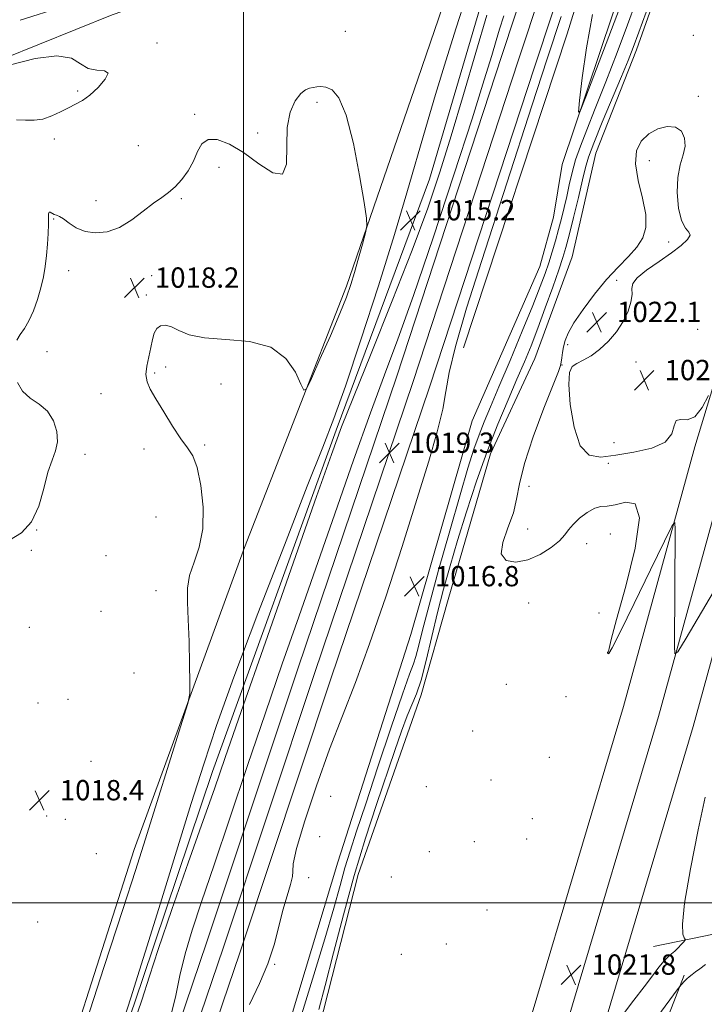
# Model space of a CAD drawing. Extents: x 2189800 to 2192700, y 284800 to 287700.
# Drawn here: x 2191412 to 2191682, y 285960 to 286348 of the extents above; entities that cross this region are included whole.
import ezdxf

# ---------------------------------------------------------------- set-up
doc = ezdxf.new("R2010")
doc.units = 0
doc.header["$MEASUREMENT"] = 0
for name, color, linetype, lineweight in [('BREAKLINE DTM HARD', 7, 'Continuous', 0), ('CONTOUR INDEX', 41, 'Continuous', 13), ('CONTOUR INTERMEDIATE', 44, 'Continuous', 0), ('CONTOUR INTERMEDIATE DEPRESSION', 44, 'Continuous', 0), ('GRID LINE', 7, 'Continuous', 0), ('RAILROAD CENTERLINE', 6, 'Continuous', 0), ('SPOT ELEVATION', 7, 'Continuous', 0), ('SPOT ELEVATION DTM', 2, 'Continuous', 13)]:
    doc.layers.add(name, color=color, linetype=linetype, lineweight=lineweight)
doc.styles.add('Style-WORKING', font='WORKING.shx')

# ---------------------------------------------------------------- blocks, each defined once
blk = doc.blocks.new('SPOT')
at = {"layer": 'SPOT ELEVATION'}
for p, q in [((-3.91, -3.91), (3.82, 3.81)), ((-1.65, 3.77), (1.72, -3.93))]:
    blk.add_line(p, q, dxfattribs=at)

msp = doc.modelspace()

# ---------------------------------------------------------------- linework, layer by layer
at = {"layer": 'BREAKLINE DTM HARD'}
for points in [[(2191974.49, 287141.83, 1018.9), (2191960.12, 287097.48, 1018.97), (2191938.03, 287024.58, 1018.43), (2191911.29, 286939.66, 1018.63), (2191884.53, 286850.09, 1018.5), (2191853.81, 286751.98, 1018.9), (2191823.72, 286657.74, 1019.97), (2191788.28, 286544.8, 1021.51), (2191758.79, 286453.03, 1021.97), (2191736.03, 286372.04, 1022.04), (2191708.65, 286281.27, 1021.71), (2191677.84, 286179.51, 1022.11), (2191649.74, 286077.23, 1021.71), (2191613.68, 285956.43, 1021.64), (2191581.61, 285850.24, 1021.84), (2191547.54, 285740.73, 1021.57), (2191506.1, 285610.48, 1021.64), (2191478.99, 285526.92, 1021.86)], [(2191989.1, 287140.67, 1019.1), (2191973.72, 287093.22, 1019.17), (2191951.65, 287020.37, 1018.63), (2191924.91, 286935.48, 1018.83), (2191898.16, 286845.92, 1018.7), (2191867.4, 286747.68, 1019.1), (2191837.31, 286653.44, 1020.17), (2191801.86, 286540.49, 1021.71), (2191772.44, 286448.92, 1022.17), (2191749.71, 286368.05, 1022.24), (2191722.29, 286277.15, 1021.91), (2191691.53, 286175.56, 1022.31), (2191663.44, 286073.3, 1021.91), (2191627.33, 285952.33, 1021.84), (2191605.676, 285880.641, 1021.975)], [(2192002.66, 287136.28, 1018.9), (2191987.32, 287088.96, 1018.97), (2191965.27, 287016.16, 1018.43), (2191938.53, 286931.3, 1018.63), (2191911.79, 286841.75, 1018.5), (2191880.99, 286743.38, 1018.9), (2191850.9, 286649.14, 1019.97), (2191815.44, 286536.18, 1021.51), (2191786.09, 286444.81, 1021.97), (2191763.39, 286364.06, 1022.04), (2191735.93, 286273.03, 1021.71), (2191705.22, 286171.61, 1022.11), (2191677.14, 286069.37, 1021.71), (2191640.98, 285948.23, 1021.64), (2191608.85, 285841.88, 1021.84), (2191574.72, 285732.17, 1021.57), (2191533.24, 285601.76, 1021.64), (2191503.35, 285509.65, 1021.89)], [(2191642.84, 286435.48, 1019.61), (2191603.77, 286417.77, 1018.66), (2191524.9, 286385.7, 1017.25), (2191445.36, 286358.31, 1017.12), (2191411.94, 286347.62, 1016.85)], [(2191515.73, 285912.12, 1019.9), (2191529.78, 285950.9, 1020.7), (2191545.16, 286011.07, 1021.11), (2191564.56, 286066.55, 1021.24), (2191569.91, 286081.93, 1020.3), (2191580.61, 286119.37, 1021.57), (2191597.34, 286176.86, 1020.9), (2191614.72, 286214.3, 1021.17), (2191629.44, 286254.41, 1021.37), (2191638.8, 286295.19, 1021.17), (2191654.85, 286335.97, 1020.57), (2191667.56, 286372.07, 1020.44), (2191680.94, 286399.48, 1020.24), (2191684.95, 286418.2, 1018.63), (2191675.59, 286431.57, 1019.1), (2191671.58, 286433.58, 1019.23), (2191648.18, 286415.53, 1018.5)], [(2191638.47, 286422.74, 1019.21), (2191607.32, 286409.5, 1018.46), (2191528.06, 286377.27, 1017.05), (2191448.2, 286349.77, 1016.92), (2191390.78, 286326.66, 1016.23)], [(2191446.23, 285739.91, 1019.3), (2191478.33, 285840.19, 1017.77), (2191500.4, 285886.98, 1017.03), (2191508.43, 285921.08, 1016.96), (2191537.19, 286016.01, 1016.5), (2191565.95, 286105.59, 1016.16), (2191590.03, 286189.83, 1016.3), (2191616.78, 286250.66, 1016.76), (2191622.13, 286270.05, 1016.56), (2191625.48, 286290.77, 1016.3), (2191650.23, 286364.31, 1015.09), (2191666.28, 286423.14, 1014.96)], [(2191155.631, 285000, 1022.468), (2191172.48, 285049.85, 1022.13), (2191197.23, 285124.69, 1021.99), (2191222.64, 285200.9, 1021.73), (2191253.39, 285292.47, 1021.19), (2191290.18, 285402.75, 1020.72), (2191330.96, 285522.38, 1020.32), (2191356.907, 285601.176, 1020.079), (2191365.178, 285626.293, 1020.079), (2191371.38, 285644.641, 1020.079), (2191378.802, 285666.544, 1020.079), (2191385.135, 285685.232, 1020.079), (2191407.86, 285752.29, 1020.06), (2191449.99, 285879.95, 1019.79), (2191485.44, 285984.22, 1019.45), (2191521.53, 286092.49, 1019.45), (2191560.32, 286207.43, 1019.19), (2191601.77, 286333.73, 1019.19), (2191628.2, 286413.64, 1019.25)], [(2191586.69, 286218.58, 1016.83), (2191627.49, 286342.25, 1016.56), (2191646.89, 286405.1, 1016.7), (2191648.9, 286413.12, 1017.37)], [(2191169.992, 285000, 1022.438), (2191185.38, 285045.53, 1022.13), (2191210.13, 285120.41, 1021.99), (2191235.54, 285196.58, 1021.73), (2191266.29, 285288.15, 1021.19), (2191303.06, 285398.41, 1020.72), (2191343.86, 285518.06, 1020.32), (2191368.714, 285593.551, 1020.079), (2191377.667, 285620.746, 1020.079), (2191383.835, 285639.027, 1020.079), (2191394.571, 285670.703, 1020.079), (2191399.874, 285686.349, 1020.079), (2191420.76, 285747.97, 1020.06), (2191462.89, 285875.63, 1019.79), (2191498.32, 285979.88, 1019.45), (2191534.43, 286088.17, 1019.45), (2191573.22, 286203.13, 1019.19), (2191614.69, 286329.47, 1019.19), (2191641.89, 286411.74, 1019.25)], [(2191380, 285723.49, 1015.76), (2191422.14, 285857.86, 1015.96), (2191460.26, 285970.17, 1015.69), (2191487.68, 286051.73, 1015.36), (2191536.51, 286186.11, 1015.69), (2191573.29, 286285.05, 1014.82), (2191596.04, 286362.6, 1015.02), (2191604.73, 286386.66, 1015.22), (2191615.43, 286407.39, 1016.69)], [(2191363.27, 285730.09, 1018.1), (2191386.01, 285808.97, 1018.77), (2191418.12, 285899.89, 1018.37), (2191456.91, 286020.9, 1018.44), (2191500.38, 286139.89, 1017.57), (2191540.51, 286242.84, 1018.3), (2191568.6, 286324.4, 1017.3), (2191593.35, 286396.61, 1017.03)], [(2191981.79, 285898.52, 1053.46), (2191904.91, 285921.93, 1047.92), (2191819.34, 285950.02, 1038.56), (2191729.76, 285983.46, 1028.46), (2191704.35, 285991.49, 1024.78), (2191661.56, 285982.8, 1020.84)], [(2191633.46, 285845.75, 1023.78), (2191641.49, 285862.46, 1025.38), (2191646.18, 285897.23, 1025.72), (2191660.89, 285938.68, 1025.45), (2191673.6, 285971.43, 1023.78)]]:
    msp.add_polyline3d(points, dxfattribs=at)
at = {"layer": 'CONTOUR INDEX', "elevation": 1020, "flags": 128}
msp.add_lwpolyline([(2191658.638, 286350.746), (2191655.757, 286342.84), (2191653.561, 286336.92), (2191651.54, 286331.751), (2191648.948, 286325.465), (2191641.342, 286307.404), (2191637.983, 286299.21), (2191635.924, 286293.709), (2191634.696, 286289.555), (2191633.539, 286284.705), (2191631.894, 286277.762), (2191629.997, 286269.898), (2191628.28, 286262.927), (2191627.017, 286258.065), (2191625.841, 286254.128), (2191624.223, 286249.332), (2191621.8, 286242.424), (2191618.877, 286234.265), (2191615.922, 286226.25), (2191613.262, 286219.371), (2191610.656, 286213.015), (2191607.722, 286206.171), (2191604.182, 286198.018), (2191600.182, 286188.494), (2191595.974, 286177.729), (2191591.798, 286165.978), (2191587.851, 286154.005), (2191584.322, 286142.702), (2191581.333, 286132.683), (2191578.759, 286123.455), (2191576.41, 286114.248), (2191571.968, 286095.372), (2191569.958, 286087.671), (2191568.131, 286082.222), (2191566.349, 286078), (2191564.437, 286073.548), (2191562.221, 286067.633), (2191559.554, 286059.914), (2191552.363, 286038.676), (2191548.015, 286025.37), (2191543.563, 286010.686), (2191539.304, 285995.168), (2191535.448, 285980.212), (2191532.181, 285967.431), (2191529.598, 285957.883)], dxfattribs=at)
at = {"layer": 'CONTOUR INTERMEDIATE', "flags": 128}
for points, elevation in [([(2191654.588, 286354.679), (2191651.26, 286345.723), (2191647.144, 286334.863), (2191642.709, 286323.32), (2191638.584, 286312.773), (2191635.27, 286304.481), (2191632.74, 286298.046), (2191630.838, 286292.653), (2191629.407, 286287.622), (2191628.283, 286282.811), (2191627.299, 286278.215), (2191626.313, 286273.81), (2191625.268, 286269.5), (2191624.133, 286265.174), (2191622.887, 286260.759), (2191621.563, 286256.35), (2191620.21, 286252.08), (2191618.781, 286247.856), (2191616.86, 286242.673), (2191613.94, 286235.298), (2191609.752, 286225.07), (2191604.99, 286213.622), (2191600.588, 286203.16), (2191597.252, 286195.317), (2191594.784, 286189.432), (2191592.761, 286184.27), (2191590.763, 286178.591), (2191588.396, 286171.131), (2191585.272, 286160.62), (2191581.209, 286146.496), (2191576.858, 286131.033), (2191573.074, 286117.214), (2191570.5, 286107.336), (2191568.912, 286100.971), (2191567.87, 286097.004), (2191566.896, 286094.093), (2191565.351, 286089.973), (2191562.558, 286082.146), (2191558.142, 286069.136), (2191552.944, 286053.541), (2191548.106, 286038.978), (2191544.502, 286028.178), (2191541.93, 286020.328), (2191539.921, 286013.728), (2191537.985, 286006.73), (2191535.558, 285997.886), (2191532.054, 285985.8), (2191527.184, 285969.888), (2191521.831, 285952.807)], 1018), ([(2191602.572, 286349.341), (2191600.895, 286344.123), (2191599.535, 286339.657), (2191597.769, 286333.684), (2191594.845, 286324.076), (2191590.008, 286308.739), (2191582.887, 286286.753), (2191574.673, 286261.905), (2191566.941, 286239.154), (2191560.809, 286221.975), (2191555.558, 286207.902), (2191550.01, 286192.981), (2191543.306, 286174.315), (2191535.883, 286153.228), (2191521.7, 286112.662), (2191515.227, 286094.066), (2191508.61, 286074.818), (2191501.571, 286054.04), (2191494.597, 286033.331), (2191488.366, 286014.909), (2191483.409, 286000.411), (2191479.666, 285989.153), (2191476.931, 285979.872), (2191474.927, 285971.386), (2191473.098, 285962.841), (2191470.82, 285953.462)], 1018), ([(2191502.348, 285959.866), (2191506.325, 285968.127), (2191509.57, 285975.907), (2191511.993, 285983.458), (2191513.848, 285990.615), (2191515.476, 285997.106), (2191517.103, 286002.674), (2191518.489, 286007.12), (2191519.281, 286010.263), (2191519.357, 286012.337), (2191519.538, 286015.263), (2191520.879, 286021.378), (2191524.119, 286032.215), (2191528.732, 286046.073), (2191533.876, 286060.445), (2191538.914, 286073.579), (2191544.044, 286086.738), (2191549.666, 286101.941), (2191555.992, 286120.421), (2191562.461, 286140.271), (2191568.32, 286158.798), (2191572.957, 286173.86), (2191576.318, 286185.521), (2191578.491, 286194.393), (2191579.737, 286201.414), (2191581.016, 286208.815), (2191583.46, 286219.148), (2191587.883, 286234.231), (2191593.814, 286252.935), (2191613.584, 286313.817), (2191619.616, 286332.336), (2191625.096, 286349.027)], 1018), ([(2191408.133, 286330.018), (2191417.808, 286332.48), (2191426.418, 286333.602), (2191432.134, 286332.617), (2191435.763, 286330.481), (2191438.772, 286328.587), (2191442.173, 286327.898), (2191445.184, 286327.677), (2191446.568, 286326.762), (2191445.49, 286324.353), (2191442.714, 286321.109), (2191439.403, 286318.053), (2191436.464, 286315.944), (2191433.785, 286314.495), (2191430.999, 286313.154), (2191427.832, 286311.535), (2191424.4, 286309.903), (2191420.911, 286308.685), (2191417.514, 286308.184), (2191414.106, 286308.204), (2191410.523, 286308.423)], 1016), ([(2191543.722, 286248.257), (2191545.283, 286253.82), (2191546.808, 286259.402), (2191548.003, 286263.836), (2191548.609, 286266.592), (2191548.487, 286269.679), (2191547.536, 286275.744), (2191545.716, 286286.393), (2191543.256, 286299.071), (2191540.449, 286310.185), (2191537.572, 286316.993), (2191534.834, 286320.162), (2191532.427, 286321.213), (2191530.484, 286321.453), (2191528.885, 286321.335), (2191526.012, 286320.857), (2191524.421, 286320.229), (2191522.542, 286318.704), (2191520.364, 286315.837), (2191518.369, 286311.431), (2191517.162, 286305.348), (2191516.89, 286290.944), (2191515.387, 286286.939), (2191511.543, 286287.457), (2191506.049, 286291.038), (2191500.012, 286295.458), (2191494.4, 286298.831), (2191489.63, 286300.632), (2191485.981, 286300.672), (2191483.573, 286298.904), (2191481.888, 286295.835), (2191480.246, 286292.114), (2191478.128, 286288.327), (2191475.635, 286284.834), (2191473.028, 286281.933), (2191470.468, 286279.764), (2191467.722, 286277.836), (2191464.462, 286275.497), (2191460.458, 286272.339), (2191455.895, 286268.915), (2191451.061, 286266.022), (2191446.23, 286264.304), (2191441.642, 286263.797), (2191437.524, 286264.385), (2191434.059, 286265.87), (2191431.256, 286267.729), (2191429.079, 286269.357), (2191427.47, 286270.309), (2191426.276, 286270.779), (2191425.322, 286271.122), (2191423.779, 286271.965), (2191423.318, 286271.966), (2191423.139, 286271.304), (2191423.127, 286269.789), (2191423.124, 286267.256), (2191423.004, 286263.652), (2191422.747, 286259.368), (2191422.364, 286254.906), (2191421.848, 286250.645), (2191421.13, 286246.471), (2191420.124, 286242.149), (2191418.778, 286237.56), (2191417.168, 286233.072), (2191415.402, 286229.17), (2191413.602, 286226.182), (2191411.947, 286223.794), (2191410.629, 286221.534)], 1018), ([(2191683.129, 286199.82), (2191680.664, 286195.028), (2191677.792, 286191.447), (2191674.81, 286190.247), (2191672.183, 286190.299), (2191670.412, 286189.903), (2191669.662, 286187.817), (2191668.744, 286184.644), (2191666.131, 286181.446), (2191660.808, 286179.061), (2191653.816, 286177.425), (2191646.708, 286176.245), (2191640.756, 286175.509), (2191636.107, 286176.31), (2191632.628, 286180.018), (2191630.193, 286187.329), (2191628.718, 286196.24), (2191628.132, 286204.074), (2191628.371, 286208.821), (2191629.412, 286211.147), (2191631.24, 286212.39), (2191633.806, 286213.695), (2191636.905, 286215.461), (2191640.296, 286217.898), (2191643.729, 286221.128), (2191646.922, 286224.922), (2191649.584, 286228.967), (2191651.484, 286232.952), (2191652.624, 286236.594), (2191653.066, 286239.616), (2191653.029, 286241.888), (2191653.361, 286243.866), (2191655.07, 286246.151), (2191658.795, 286249.164), (2191663.701, 286252.6), (2191668.586, 286255.97), (2191672.427, 286258.863), (2191674.918, 286261.174), (2191675.932, 286262.873), (2191675.478, 286264.105), (2191674.122, 286265.702), (2191672.568, 286268.668), (2191671.42, 286273.633), (2191670.897, 286279.725), (2191671.117, 286285.7), (2191672.072, 286290.592), (2191673.243, 286294.547), (2191673.986, 286297.993), (2191673.764, 286301.207), (2191672.483, 286303.868), (2191670.159, 286305.505), (2191666.901, 286305.769), (2191663.193, 286304.788), (2191659.614, 286302.811), (2191656.704, 286300.001), (2191654.845, 286296.162), (2191654.38, 286291.013), (2191655.42, 286284.5), (2191657.131, 286277.474), (2191658.449, 286271.016), (2191658.513, 286265.923), (2191657.284, 286261.876), (2191654.929, 286258.273), (2191651.625, 286254.563), (2191647.586, 286250.394), (2191643.034, 286245.466), (2191638.254, 286239.673), (2191633.775, 286233.687), (2191630.185, 286228.378), (2191627.903, 286224.384), (2191626.663, 286221.423), (2191626.029, 286218.979), (2191625.629, 286216.663), (2191625.352, 286214.573), (2191625.154, 286212.931), (2191624.893, 286211.627), (2191624.038, 286209.22), (2191618.354, 286194.736), (2191614.16, 286183.534), (2191610.643, 286172.973), (2191608.676, 286165.033), (2191607.579, 286159.011), (2191606.285, 286153.539), (2191604.131, 286147.641), (2191602.091, 286141.925), (2191601.541, 286137.395), (2191603.468, 286134.835), (2191607.295, 286134.152), (2191612.051, 286135.038), (2191616.849, 286137.127), (2191621.142, 286139.85), (2191624.463, 286142.581), (2191626.565, 286144.86), (2191628.067, 286146.881), (2191629.808, 286149.002), (2191632.383, 286151.428), (2191635.437, 286153.748), (2191638.371, 286155.397), (2191640.807, 286156.036), (2191643.242, 286156.231), (2191646.39, 286156.772), (2191650.547, 286157.827), (2191654.34, 286157.075), (2191655.975, 286151.571), (2191654.288, 286139.647), (2191650.628, 286124.733), (2191646.969, 286111.537), (2191644.846, 286103.647), (2191644.019, 286100.175), (2191643.806, 286099.115), (2191643.65, 286098.765), (2191643.393, 286098.584), (2191643.403, 286098.442), (2191643.499, 286098.239), (2191643.644, 286098.028), (2191643.964, 286098.188), (2191645.234, 286100.388), (2191648.392, 286106.615), (2191653.902, 286117.862), (2191660.334, 286131.129), (2191665.786, 286142.417), (2191668.829, 286148.562), (2191669.944, 286149.736), (2191670.084, 286146.945), (2191669.79, 286101.05), (2191669.94, 286098.005), (2191671.131, 286098.814), (2191674.383, 286104.173), (2191692.875, 286135.63)], 1022), ([(2191423.493, 285908.167), (2191444.987, 285974.446), (2191452.505, 285997.672), (2191457.353, 286012.746), (2191460.514, 286022.707), (2191475.963, 286071.783), (2191478.023, 286078.533), (2191478.76, 286082.406), (2191478.806, 286086.72), (2191478.686, 286093.907), (2191478.493, 286102.848), (2191478.214, 286111.536), (2191477.908, 286118.444), (2191477.932, 286123.95), (2191478.715, 286128.914), (2191480.465, 286134.125), (2191482.501, 286140.098), (2191483.924, 286147.282), (2191484.058, 286155.787), (2191483.145, 286164.375), (2191481.656, 286171.469), (2191479.942, 286176.037), (2191477.89, 286179.216), (2191475.271, 286182.689), (2191471.993, 286187.65), (2191468.513, 286193.346), (2191465.43, 286198.537), (2191463.229, 286202.328), (2191461.953, 286205.207), (2191461.533, 286208.008), (2191461.852, 286211.354), (2191462.605, 286215.039), (2191463.441, 286218.643), (2191464.112, 286221.804), (2191464.79, 286224.365), (2191465.752, 286226.223), (2191467.217, 286227.287), (2191469.178, 286227.511), (2191471.572, 286226.864), (2191474.479, 286225.427), (2191478.559, 286223.734), (2191484.619, 286222.435), (2191493.017, 286221.861), (2191502.333, 286221.077), (2191510.695, 286218.834), (2191516.647, 286214.377), (2191520.382, 286208.942), (2191522.503, 286204.26), (2191523.668, 286201.857), (2191524.754, 286202.437), (2191526.69, 286206.496), (2191530.075, 286214.07), (2191534.176, 286223.345), (2191537.926, 286232.048), (2191540.53, 286238.506), (2191542.276, 286243.461), (2191543.722, 286248.257)], 1018), ([(2191410.905, 286204.893), (2191412.888, 286201.465), (2191415.943, 286198.798), (2191419.481, 286196.392), (2191422.737, 286193.549), (2191425.074, 286189.797), (2191426.366, 286185.56), (2191426.619, 286181.485), (2191425.901, 286177.957), (2191424.537, 286174.299), (2191422.918, 286169.57), (2191421.286, 286163.216), (2191419.291, 286156.241), (2191416.438, 286150.038), (2191412.431, 286145.661), (2191407.787, 286142.809)], 1018), ([(2191681.896, 286041.604), (2191679.166, 286028.666), (2191676.096, 286013.293), (2191673.744, 285999.825), (2191672.876, 285991.565), (2191673.078, 285987.657), (2191673.645, 285986.208), (2191673.979, 285985.581), (2191673.921, 285985.152), (2191673.423, 285984.557), (2191672.476, 285983.533), (2191671.239, 285982.249), (2191669.91, 285980.977), (2191668.626, 285979.883), (2191667.273, 285978.699), (2191665.672, 285977.048), (2191663.653, 285974.603), (2191661.068, 285971.239), (2191657.78, 285966.879), (2191653.802, 285961.63), (2191644.415, 285949.321)], 1022), ([(2191682.019, 285975.723), (2191679.793, 285974.02), (2191678.045, 285972.777), (2191676.693, 285971.76), (2191675.614, 285970.853), (2191674.672, 285969.972), (2191673.772, 285969.07), (2191672.383, 285967.606), (2191671.973, 285967.142), (2191671.236, 285966.18), (2191662.797, 285954.802)], 1024)]:
    msp.add_lwpolyline(points, dxfattribs=dict(at, elevation=elevation))
at = {"layer": 'CONTOUR INTERMEDIATE DEPRESSION', "elevation": 1016, "flags": 128}
for points in [[(2191571.776, 286305.335), (2191575.65, 286318.314), (2191579.743, 286331.638), (2191583.795, 286344.613), (2191587.573, 286356.586)], [(2191648.13, 286352.175), (2191634.847, 286317.437), (2191632.601, 286311.759), (2191631.96, 286311.372), (2191632.372, 286315.945), (2191633.4, 286324.913), (2191635.047, 286336.783), (2191637.428, 286349.831)], [(2191595.779, 286349.619), (2191591.474, 286334.918), (2191586.647, 286318.333), (2191581.849, 286302.114), (2191577.384, 286287.729), (2191572.564, 286273.53), (2191566.458, 286257.093), (2191558.583, 286237.064), (2191550.259, 286216.387), (2191543.256, 286199.079), (2191538.638, 286187.396), (2191534.638, 286176.539), (2191528.783, 286159.945), (2191508.646, 286102.623), (2191499.085, 286075.332), (2191492.785, 286057.238), (2191488.483, 286044.839), (2191484.105, 286032.35), (2191478.19, 286015.655), (2191471.723, 285997.322), (2191466.304, 285981.591), (2191462.891, 285971.034), (2191459.897, 285961.552), (2191455.093, 285947.381)], [(2191432.334, 285890.475), (2191455.544, 285962.505), (2191459.038, 285973.456), (2191462.7, 285985.153), (2191467.782, 286001.547), (2191479.398, 286039.074), (2191484.264, 286054.545), (2191489.369, 286069.805), (2191496.212, 286088.809), (2191505.659, 286113.889), (2191516.049, 286140.884), (2191525.092, 286164.011), (2191531.195, 286179.377), (2191535.565, 286190.663), (2191540.111, 286203.436), (2191546.207, 286221.672), (2191553.089, 286242.951), (2191559.457, 286263.262), (2191564.357, 286279.592), (2191571.776, 286305.335)]]:
    msp.add_lwpolyline(points, dxfattribs=at)
at = {"layer": 'GRID LINE', "flags": 128}
for points in [[(2191500, 285000), (2191500, 287500)], [(2192500, 286000), (2190000, 286000)]]:
    msp.add_lwpolyline(points, dxfattribs=at)
at = {"layer": 'RAILROAD CENTERLINE'}
msp.add_polyline3d([(2191456.44, 285877.79, 1019.79), (2191491.88, 285982.05, 1019.45), (2191527.98, 286090.33, 1019.45), (2191566.77, 286205.28, 1019.19), (2191608.23, 286331.6, 1019.19), (2191635.64, 286414.48, 1019.25), (2191638.47, 286422.74, 1019.23), (2191642.84, 286435.48, 1019.19), (2191647.4, 286448.8, 1019.16), (2191652.36, 286463.27, 1019.12), (2191689.14, 286573.55, 1018.38), (2191729.93, 286695.86, 1018.18), (2191765.37, 286802.79, 1017.85), (2191790.78, 286878.99, 1017.92), (2191820.87, 286961.86, 1017.92)], dxfattribs=at)
at = {"layer": 'SPOT ELEVATION DTM'}
for p in [(2191540.05, 286343.19, 1017.11), (2191677.2, 286341.68, 1021.84), (2191465.82, 286338.59, 1016.23), (2191434.6, 286319.72, 1015.75), (2191679.19, 286317.56, 1021.67), (2191528.9, 286315.24, 1018.29), (2191480.69, 286310.53, 1017.86), (2191425.36, 286300.83, 1016.55), (2191505.53, 286303.12, 1017.8), (2191458.54, 286298.13, 1017.3), (2191490.26, 286289.72, 1018.28), (2191659.9, 286292.28, 1022.52), (2191475.46, 286277.34, 1018.13), (2191441.78, 286276.47, 1017.68), (2191425.22, 286269.33, 1018.07), (2191667.48, 286260.2, 1022.26), (2191431.01, 286248.94, 1018.33), (2191463.77, 286246.93, 1018.44), (2191647.03, 286245.19, 1022.16), (2191461.72, 286239.33, 1018.13), (2191678.93, 286225.9, 1021.43), (2191627.64, 286219.76, 1022.14), (2191422.53, 286217.02, 1018.43), (2191625.48, 286211.84, 1022.03), (2191654.6, 286212.94, 1021.84), (2191464.99, 286208.65, 1017.93), (2191469.33, 286210.96, 1017.82), (2191491.05, 286204.29, 1017.72), (2191443.79, 286200.54, 1018.25), (2191484.68, 286180.28, 1017.89), (2191645.97, 286181.26, 1021.6), (2191437.45, 286176.62, 1018.1), (2191460.79, 286178.67, 1018.21), (2191643.77, 286173.1, 1022.22), (2191612.46, 286164.03, 1022.5), (2191465.42, 286151.98, 1018.63), (2191418.47, 286146.79, 1018), (2191611.93, 286147.14, 1022.38), (2191644.51, 286145.23, 1021.88), (2191635.12, 286141.4, 1021.78), (2191416.36, 286138.82, 1018.12), (2191445.8, 286136.67, 1018.3), (2191465.48, 286122.85, 1018.21), (2191612.31, 286118.06, 1021.59), (2191443.82, 286114.72, 1018.15), (2191640.09, 286114.09, 1021.28), (2191415.62, 286108.5, 1018.22), (2191643.96, 286098.29, 1022.01), (2191456.86, 286090.54, 1018.42), (2191603.57, 286086.05, 1021.33), (2191430.74, 286080.1, 1018.85), (2191626.97, 286081.19, 1021.5), (2191418.96, 286078.69, 1018.54), (2191590.32, 286067.59, 1021.17), (2191620.41, 286057.27, 1021.35), (2191439.84, 286055.64, 1018.59), (2191597.45, 286048.32, 1020.99), (2191572.04, 286045.74, 1021.35), (2191534.27, 286041.94, 1016.74), (2191422.44, 286034.1, 1018.39), (2191429.7, 286032.82, 1018.45), (2191613.81, 286033.13, 1021.42), (2191529.97, 286025.99, 1017.4), (2191611.6, 286025.08, 1021.36), (2191590.88, 286024.11, 1021.1), (2191441.91, 286019.36, 1018.69), (2191573.21, 286020.07, 1021.64), (2191525.61, 286009.82, 1017.12), (2191558.25, 286010.18, 1021.91), (2191595.85, 285997.18, 1020.69), (2191418.91, 285992.34, 1018.72), (2191579.9, 285983.7, 1021.16), (2191562.21, 285979.68, 1021.79), (2191512.24, 285975.7, 1017.85)]:
    msp.add_point(p, dxfattribs=at)

# ---------------------------------------------------------------- block references
at = {"layer": 'SPOT ELEVATION'}
for p in [(2191565.777, 286268.775, 1015.229), (2191457.019, 286242.236, 1018.217), (2191639.15, 286228.706, 1022.104), (2191657.883, 286205.81, 1021.871), (2191557.451, 286177.189, 1019.253), (2191567.338, 286124.631, 1016.755), (2191419.552, 286040.331, 1018.369), (2191629.075, 285971.635, 1021.797)]:
    msp.add_blockref('SPOT', p, dxfattribs=at)

# ---------------------------------------------------------------- texts
at = {"layer": 'SPOT ELEVATION', "style": 'Style-WORKING'}
for s, p in [('1015.2', (2191573.777, 286268.775, 1015.229)), ('1018.2', (2191465.019, 286242.236, 1018.217)), ('1022.1', (2191647.15, 286228.706, 1022.104)), ('1021.9', (2191665.883, 286205.81, 1021.871)), ('1019.3', (2191565.451, 286177.189, 1019.253)), ('1016.8', (2191575.338, 286124.631, 1016.755)), ('1018.4', (2191427.552, 286040.331, 1018.369)), ('1021.8', (2191637.075, 285971.635, 1021.797))]:
    msp.add_text(s, height=8, dxfattribs=at).set_placement(p)

doc.saveas('drawing.dxf')
